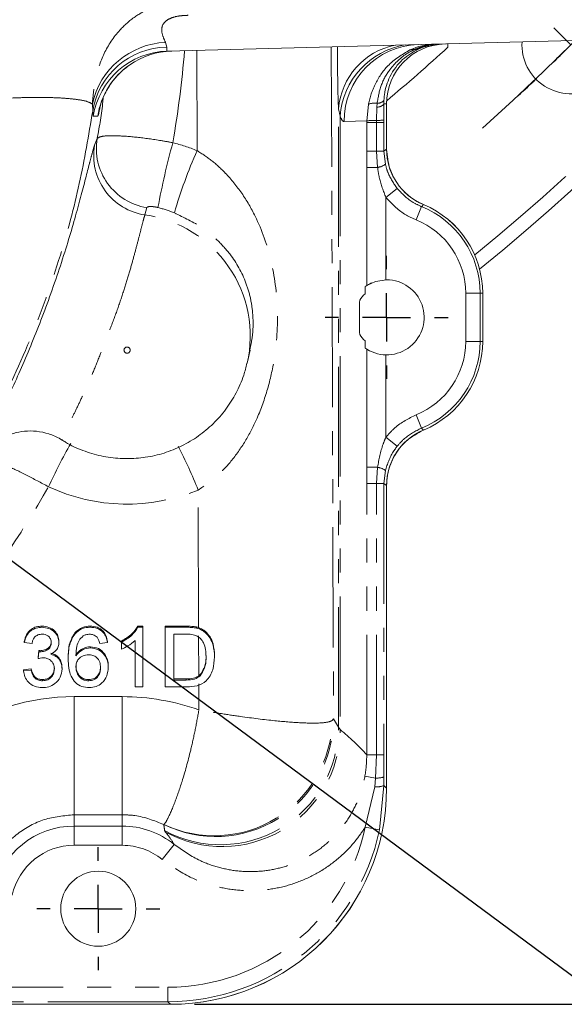
# Model space of a CAD drawing. Units: millimetres. Extents: x 11 to 1180, y 1 to 832.
# Drawn here: x 652 to 681, y 143 to 195 of the extents above; entities that cross this region are included whole.
import ezdxf

# ---------------------------------------------------------------- set-up
doc = ezdxf.new("R2010")
doc.units = ezdxf.units.MM
doc.linetypes.add('CENTERX2', pattern=[20.32, 12.7, -2.54, 2.54, -2.54])
doc.linetypes.add('PHANTOM', pattern=[12.7, 6.35, -1.27, 1.27, -1.27, 1.27, -1.27])
doc.layers.add('SLD-0', color=7, linetype='Continuous')
doc.styles.add('SLDTEXTSTYLE0', font='TXT', dxfattribs={"width": 0.605})
doc.dimstyles.new('SLDDIMSTYLE0', dxfattribs={"dimtxt": 3, "dimasz": 3, "dimexe": 0, "dimexo": 0.0625, "dimgap": 0.75, "dimtad": 0, "dimlfac": 2, "dimrnd": 1e-09, "dimzin": 12, "dimdsep": 46, "dimtxsty": 'SLDTEXTSTYLE0', "dimsah": 1, "dimcen": 0.09, "dimadec": 0, "dimazin": 0, "dimtfac": 1, "dimtdec": 3, "dimtofl": 0, "dimtmove": 0, "dimatfit": 3, "dimfxl": 0, "dimfrac": 2, "dimtolj": 1, "dimtzin": 12, "dimarcsym": 0})
doc.dimstyles.new('SLDDIMSTYLE1', dxfattribs={"dimtxt": 3, "dimasz": 3, "dimexe": 0, "dimexo": 0.0625, "dimgap": 0.75, "dimtad": 0, "dimlfac": 2, "dimrnd": 1e-09, "dimzin": 4, "dimdsep": 46, "dimtxsty": 'SLDTEXTSTYLE0', "dimsah": 1, "dimcen": 0.09, "dimadec": 0, "dimazin": 0, "dimtfac": 1, "dimtdec": 3, "dimtofl": 0, "dimtmove": 0, "dimatfit": 3, "dimfxl": 0, "dimfrac": 2, "dimtolj": 1, "dimtzin": 12, "dimarcsym": 0})
doc.dimstyles.new('SLDDIMSTYLE3', dxfattribs={"dimtxt": 0, "dimasz": 3, "dimexe": 0, "dimexo": 0.0625, "dimgap": 0, "dimtad": 0, "dimtih": 1, "dimtoh": 1, "dimdec": 0, "dimrnd": 1e-09, "dimzin": 0, "dimdsep": 46, "dimtxsty": 'Standard', "dimsah": 1, "dimcen": 0.09, "dimadec": 0, "dimazin": 0, "dimtfac": 3, "dimtdec": 0, "dimtofl": 0, "dimtmove": 0, "dimatfit": 3, "dimfxl": 0, "dimfrac": 2, "dimtolj": 1, "dimtzin": 0, "dimarcsym": 0})

# ---------------------------------------------------------------- blocks, each defined once
blk = doc.blocks.new('*D14')
at = {"layer": 'SLD-0'}
for p, q in [((683.738, 192.713), (683.738, 111.759)), ((605.633, 131.929), (605.633, 111.759)), ((605.633, 114.934), (637.942, 114.934)), ((683.738, 114.934), (651.428, 114.934))]:
    blk.add_line(p, q, dxfattribs=at)
for points in [[(605.633, 114.934), (608.633, 114.434), (608.633, 115.434)], [(683.738, 114.934), (680.738, 115.434), (680.738, 114.434)]]:
    blk.add_solid(points, dxfattribs=at)
at = {"layer": 'SLD-0', "insert": (639.529, 116.502), "char_height": 3, "attachment_point": 1, "style": 'SLDTEXTSTYLE0'}
blk.add_mtext('156.2', dxfattribs=at)
blk = doc.blocks.new('*D15')
at = {"layer": 'SLD-0'}
for p, q in [((725.975, 269.459), (743.559, 269.459)), ((740.384, 269.459), (740.384, 212.956)), ((740.384, 142.967), (740.384, 199.47)), ((661.516, 142.967), (743.559, 142.967))]:
    blk.add_line(p, q, dxfattribs=at)
for points in [[(740.384, 269.459), (739.884, 266.459), (740.884, 266.459)], [(740.384, 142.967), (740.884, 145.967), (739.884, 145.967)]]:
    blk.add_solid(points, dxfattribs=at)
at = {"layer": 'SLD-0', "insert": (738.816, 201.057), "char_height": 3, "attachment_point": 1, "rotation": 90, "style": 'SLDTEXTSTYLE0'}
blk.add_mtext('253.0', dxfattribs=at)
blk = doc.blocks.new('SW_CENTERMARKSYMBOL_5')
at = {"layer": 'SLD-0', "color": 0}
for p, q in [((0, 2.54), (0, 3.254)), ((0, 0), (0, 1.27)), ((-2.54, 0), (-3.254, 0)), ((0, 0), (-1.27, 0)), ((0, 0), (0, -1.27)), ((0, 0), (1.27, 0)), ((2.54, 0), (3.254, 0)), ((0, -2.54), (0, -3.254))]:
    blk.add_line(p, q, dxfattribs=at)
blk = doc.blocks.new('SW_CENTERMARKSYMBOL_6')
at = {"layer": 'SLD-0', "color": 0}
for p, q in [((0, 2.54), (0, 3.254)), ((0, 0), (0, 1.27)), ((-2.54, 0), (-3.254, 0)), ((0, 0), (-1.27, 0)), ((0, 0), (0, -1.27)), ((0, 0), (1.27, 0)), ((2.54, 0), (3.254, 0)), ((0, -2.54), (0, -3.254))]:
    blk.add_line(p, q, dxfattribs=at)
blk = doc.blocks.new('SW_CENTERMARKSYMBOL_9')
at = {"layer": 'SLD-0', "color": 0}
blk.add_line((179.27, -48.035), (178.372, -47.137), dxfattribs=at)
for start, end in [(314.32093, 315), (312.94157, 313.64186)]:
    blk.add_arc((103.5, 27.735), 107.155, start, end, dxfattribs=at)

msp = doc.modelspace()

# ---------------------------------------------------------------- linework, layer by layer
at = {"color": 8, "linetype": 'PHANTOM', "lineweight": 0}
for p, q in [((659.990966, 193.825412), (660.050562, 193.575585)), ((661.656406, 188.103796), (661.639363, 193.40436)), ((668.751114, 193.590588), (668.865374, 158.053586)), ((656.138185, 190.199166), (656.120482, 190.570678)), ((670.626719, 189.679936), (670.711534, 190.549522)), ((671.153355, 190.404684), (671.167495, 190.606667)), ((671.672507, 190.574111), (671.526669, 190.570292)), ((656.171339, 189.917697), (656.138185, 190.199166)), ((669.129023, 157.620449), (669.129023, 190.320877)), ((669.219334, 189.931774), (669.129023, 190.320877)), ((671.139706, 189.702417), (671.153355, 190.404684)), ((656.403393, 189.920792), (656.171339, 189.917697)), ((669.219334, 189.931774), (669.219334, 157.491842)), ((670.626719, 189.679936), (669.421869, 189.648386)), ((670.626856, 189.597601), (670.626719, 189.679936)), ((670.626856, 188.07346), (670.626856, 189.597601)), ((671.139788, 189.597601), (670.626856, 189.597601)), ((671.139788, 189.597601), (671.139706, 189.702417)), ((671.139788, 188.082718), (671.139788, 189.597601)), ((671.529906, 189.597601), (671.139788, 189.597601)), ((671.529865, 189.719278), (671.529906, 189.597601)), ((671.529906, 189.597601), (671.529906, 188.082718)), ((656.238218, 188.385234), (656.37364, 188.74192)), ((671.139795, 188.07346), (670.626856, 188.07346)), ((671.139795, 188.07346), (671.139788, 188.082718)), ((671.529906, 188.082718), (671.139788, 188.082718)), ((671.195487, 187.215202), (671.139795, 188.07346)), ((671.529906, 188.082718), (671.672507, 188.178395)), ((671.529906, 188.082718), (671.529914, 188.075251)), ((671.529914, 188.075251), (671.609192, 187.383216)), ((670.625996, 180.975109), (670.625996, 187.215202)), ((671.195487, 187.215202), (670.625996, 187.215202)), ((672.229503, 186.105629), (671.634423, 185.630288)), ((671.634423, 185.630288), (671.634423, 181.27313)), ((658.997502, 185.090812), (658.900034, 184.704975)), ((673.522008, 185.143208), (673.236999, 184.436797)), ((675.853896, 178.019121), (675.853896, 180.559121)), ((676.615635, 180.559121), (675.853896, 180.559121)), ((676.615635, 180.559121), (676.615635, 178.019121)), ((676.615635, 180.559121), (676.752507, 180.559121)), ((670.625996, 171.363039), (670.625996, 177.603132)), ((676.615635, 178.019121), (675.853896, 178.019121)), ((676.615635, 178.019121), (676.752507, 178.019121)), ((671.634423, 177.305111), (671.634423, 172.947953)), ((673.522008, 173.435033), (673.236999, 174.141444)), ((673.522008, 173.435033), (673.625941, 173.329718)), ((672.229503, 172.472612), (671.634423, 172.947953)), ((671.195487, 171.363039), (670.625996, 171.363039)), ((671.139795, 170.504781), (671.195487, 171.363039)), ((671.609192, 171.195025), (671.529914, 170.50299)), ((670.626856, 156.160035), (670.626856, 170.504781)), ((671.139795, 170.504781), (670.626856, 170.504781)), ((671.139788, 170.495523), (671.139795, 170.504781)), ((671.139788, 156.160035), (671.139788, 170.495523)), ((671.529906, 170.495523), (671.139788, 170.495523)), ((671.529914, 170.50299), (671.529906, 170.495523)), ((671.529906, 170.495523), (671.529906, 156.160035)), ((671.672507, 170.399846), (671.529906, 170.495523)), ((661.737493, 162.883972), (661.714103, 170.158619)), ((661.059536, 162.901322), (661.059536, 162.962256)), ((661.745709, 160.328782), (661.738891, 162.449146)), ((661.076072, 160.113603), (661.076072, 160.174538)), ((661.751485, 158.532086), (661.747078, 159.902874)), ((655.162507, 159.233359), (657.702507, 159.233359)), ((655.162507, 152.990531), (655.162507, 159.233359)), ((657.702507, 152.990531), (657.702507, 159.233359)), ((668.865374, 158.053586), (668.802301, 157.97728)), ((668.865374, 158.053586), (669.129023, 157.620449)), ((669.129023, 157.620449), (669.219334, 157.491842)), ((671.139788, 156.160035), (670.626856, 156.160035)), ((671.089481, 154.930932), (671.139788, 156.160035)), ((671.529906, 156.160035), (671.139788, 156.160035)), ((671.529906, 156.160035), (671.531178, 154.989349)), ((671.089481, 154.930932), (670.527102, 155.033583)), ((671.045065, 154.463691), (671.089481, 154.930932)), ((671.531178, 154.989349), (671.532299, 154.533412)), ((670.547004, 152.341364), (671.045065, 154.463691)), ((671.532299, 154.533412), (671.292441, 152.185123)), ((671.532299, 154.533412), (671.672507, 154.393204)), ((657.702507, 152.990531), (655.162507, 152.990531)), ((655.162507, 152.990531), (655.162507, 152.391029)), ((657.702507, 152.990531), (657.702507, 152.391029)), ((655.162507, 152.391029), (657.702507, 152.391029)), ((655.162507, 151.375377), (655.162507, 152.391029)), ((657.702507, 151.375377), (657.702507, 152.391029)), ((659.8954, 152.473119), (659.892513, 152.477422)), ((659.987104, 152.073133), (659.94247, 152.152003)), ((671.292441, 152.185123), (670.547004, 152.341364)), ((657.702507, 151.375377), (655.162507, 151.375377)), ((659.812147, 150.628718), (660.451049, 151.418244)), ((648.226374, 143.865732), (660.109552, 143.865732)), ((660.109552, 143.103993), (660.109552, 143.865732)), ((660.109552, 143.103993), (648.226374, 143.103993)), ((660.246424, 142.967121), (660.109552, 143.103993))]:
    msp.add_line(p, q, dxfattribs=at)
at = {"color": 7, "linetype": 'Continuous', "lineweight": 15}
for p, q in [((660.080473, 193.363539), (683.737507, 193.983021)), ((674.905007, 193.565563), (674.916782, 193.752042)), ((671.530903, 190.765704), (671.526669, 190.570292)), ((671.526669, 190.570292), (671.529865, 189.719278)), ((671.672507, 188.178395), (671.672507, 190.574111)), ((671.672507, 188.179121), (671.672507, 190.574111)), ((670.532825, 180.91358), (670.532825, 180.532346)), ((676.752507, 178.019121), (676.752507, 180.559121)), ((670.532825, 178.045895), (670.532825, 177.664661)), ((664.318621, 176.931362), (664.456313, 177.557437)), ((664.451058, 177.558306), (664.470024, 177.672778)), ((671.672507, 154.393204), (671.672507, 170.399846)), ((671.672507, 154.397121), (671.672507, 170.399121)), ((653.453401, 162.901322), (653.453401, 162.962256)), ((656.004467, 162.901322), (656.004467, 162.962256)), ((658.531365, 162.962256), (658.793405, 162.962256)), ((658.531365, 162.901322), (658.531365, 162.962256)), ((658.793405, 162.901322), (658.793405, 162.962256)), ((659.973853, 162.962256), (661.059536, 162.962256)), ((659.973853, 162.901322), (659.973853, 162.962256)), ((655.191001, 162.543388), (655.191001, 162.604322)), ((658.531365, 162.901322), (658.793405, 162.901322)), ((658.793405, 162.901322), (658.793405, 159.749988)), ((659.973853, 162.901322), (661.059536, 162.901322)), ((659.973853, 159.749988), (659.973853, 162.901322)), ((661.06526, 162.537706), (660.42161, 162.537706)), ((660.42161, 162.537706), (660.42161, 160.113603)), ((661.620503, 162.85587), (661.620503, 162.916804)), ((662.082252, 162.630504), (662.082252, 162.691439)), ((652.524815, 162.093287), (652.524815, 162.154222)), ((652.931866, 162.052886), (652.524815, 162.093287)), ((654.356546, 162.100231), (654.356546, 162.161166)), ((656.920969, 162.093287), (656.513918, 162.052886)), ((656.920969, 162.093287), (656.920969, 162.154222)), ((657.653661, 161.741035), (657.653661, 162.113488)), ((658.386353, 159.749988), (658.386353, 162.205655)), ((653.253691, 161.305786), (653.295668, 161.669401)), ((653.253691, 161.244851), (653.295668, 161.608467)), ((653.295668, 161.608467), (653.295668, 161.669401)), ((653.354182, 161.604048), (653.354182, 161.664983)), ((656.023548, 161.810475), (656.023548, 161.87141)), ((662.578982, 161.342699), (662.578982, 161.403634)), ((653.253691, 161.244851), (653.253691, 161.305786)), ((654.845007, 161.225282), (654.845007, 161.286216)), ((652.48411, 160.659358), (652.891161, 160.69976)), ((652.48411, 160.598424), (652.48411, 160.659358)), ((652.48411, 160.598424), (652.891161, 160.638826)), ((652.891161, 160.638826), (652.891161, 160.69976)), ((654.519366, 160.698166), (654.519366, 160.7591)), ((656.961674, 160.787807), (656.961674, 160.848742)), ((661.825937, 160.336444), (661.825937, 160.397379)), ((653.486474, 160.073201), (653.486474, 160.134136)), ((655.926873, 160.073201), (655.926873, 160.134136)), ((660.42161, 160.174538), (661.076072, 160.174538)), ((660.42161, 160.113603), (661.076072, 160.113603)), ((658.793405, 159.749988), (658.386353, 159.749988)), ((661.111053, 159.749988), (659.973853, 159.749988)), ((547.894043, 142.967121), (660.246424, 142.967121))]:
    msp.add_line(p, q, dxfattribs=at)
at = {"color": 8, "linetype": 'PHANTOM', "lineweight": 0, "flags": 128}
msp.add_lwpolyline([(673.625941, 185.248523), (673.529992, 185.151378), (673.522008, 185.143208)], dxfattribs=at)
at = {"color": 7, "linetype": 'Continuous', "lineweight": 15, "flags": 128}
msp.add_lwpolyline([(671.672507, 181.273494), (671.087603, 181.185334), (670.625997, 180.975108)], dxfattribs=at)
at = {"color": 8, "linetype": 'PHANTOM', "lineweight": 0}
msp.add_circle((657.956196, 177.556966), 0.163668, dxfattribs=at)
at = {"color": 7, "linetype": 'Continuous', "lineweight": 15}
msp.add_circle((656.432507, 148.021721), 1.984373, dxfattribs=at)
at = {"color": 8, "linetype": 'PHANTOM', "lineweight": 0}
for centre, radius, start, end in [((605.633807, 269.460421), 112, 309.13884022, 0), ((660.162728, 189.692426), 4.136554, 92.3797822, 167.7419559), ((672.855371, 190.012265), 3.739106, 101.3009401, 175.2656348), ((673.320149, 189.63513), 4.11153, 99.2777674, 175.862555), ((673.469836, 189.664791), 4.048, 91.707835, 180.2322066), ((660.112887, 189.548451), 4.027616, 90.8866667, 170.7023559), ((660.18738, 189.301981), 4.062965, 91.5077626, 171.2836064), ((605.633807, 269.460421), 102.754701, 309.9953492, 312.38751165), ((673.090587, 192.888733), 0.571181, 83.1597019, 109.6233659), ((673.213763, 193.85105), 0.399031, 262.0562202, 292.3416834), ((673.794561, 194.085293), 0.435362, 262.4574965, 282.6827175), ((660.420853, 189.307526), 4.063999, 124.7915646, 171.320795), ((671.028187, 189.870577), 0.749157, 79.2832446, 115.0038116), ((671.176818, 190.855363), 0.451288, 267.0197837, 320.825695), ((671.20315, 191.019916), 0.414784, 265.0687783, 322.2021158), ((671.121494, 184.254005), 5.448443, 89.8084889, 95.2102376), ((671.197139, 192.895919), 3.194019, 268.9696759, 275.9794354), ((659.502979, 188.222443), 3.172163, 170.5747294, 260.8309645), ((699.304261, 177.815146), 40.377095, 164.6195252, 169.6130711), ((657.960935, 178.99429), 9.830544, 67.9189876, 75.7952052), ((659.364389, 187.843562), 3.172751, 170.1699533, 261.5841373), ((685.487508, 177.547438), 26.0645, 156.108307, 163.8189409), ((671.053298, 249.393753), 61.320354, 270.08081947, 270.44533925), ((671.041617, 188.187426), 0.984325, 278.9933772, 305.2127326), ((657.959498, 178.65809), 6.639849, 67.9189876, 75.7952052), ((671.672507, 180.559121), 4.943128, 0, 68.0278379), ((657.997517, 178.300758), 6.467498, 347.1152904, 81.9783857), ((671.672507, 180.559121), 4.181389, 0, 68.0278379), ((671.672507, 178.019121), 4.181389, 291.9721621, 0), ((671.672507, 178.019121), 4.943128, 291.9721621, 0), ((678.451432, 159.143643), 27.063941, 150.1471381, 155.5850513), ((633.820843, 158.894856), 30.081661, 21.9896747, 26.8435624), ((671.041617, 170.390815), 0.984325, 54.7872674, 81.0066228), ((657.956619, 179.258321), 9.844962, 245.0751278, 292.4369021), ((671.053298, 109.184488), 61.320354, 89.55466075, 89.91918053), ((662.563041, 158.118031), 6.240848, 244.664939, 358.7076912), ((662.638677, 158.062955), 6.226703, 243.8599657, 359.9137897), ((662.902219, 157.630421), 6.226812, 241.619595, 359.9082416), ((662.979458, 157.549003), 6.240139, 241.3450757, 359.4751533), ((671.157213, 156.117863), 1.188862, 266.7339658, 288.3340901), ((671.124547, 155.645585), 1.184564, 266.1526729, 290.1342764), ((655.162507, 148.021721), 4.369308, 90, 167.7135584), ((657.702507, 148.021721), 4.369308, 51.0194511, 90), ((655.162507, 148.021721), 3.353657, 90, 167.7135584), ((657.702507, 148.021721), 3.353657, 51.0194511, 90)]:
    msp.add_arc(centre, radius, start, end, dxfattribs=at)
at = {"color": 7, "linetype": 'Continuous', "lineweight": 15}
for centre, radius, start, end in [((605.633807, 269.460421), 112.75, 308.99968566, 0), ((681.403807, 193.690421), 2.579688, 176.35337, 0), ((660.419373, 189.309435), 4.061586, 91.5009487, 124.7897788), ((674.847507, 188.179121), 3.175, 180, 247.3801351), ((671.672507, 180.559121), 5.08, 0, 67.3851699), ((671.672507, 180.559121), 5.08, 0, 67.3801351), ((671.672507, 179.289121), 1.984373, 238.1716925, 90), ((671.672507, 179.289121), 1.984375, 121.8283075, 125.0525914), ((671.672507, 179.289121), 1.68656, 132.5119298, 147.3698278), ((671.672507, 179.289121), 1.68656, 212.6301722, 227.4880702), ((671.672507, 179.289121), 1.984375, 234.9474086, 238.1716925), ((671.672507, 178.019121), 5.08, 292.6148301, 0), ((671.672507, 178.019121), 5.08, 292.6198649, 0), ((674.847507, 170.399121), 3.175, 112.6198649, 180), ((660.242507, 154.397121), 11.43, 270, 0)]:
    msp.add_arc(centre, radius, start, end, dxfattribs=at)
for centre, major_axis, ratio, start_param, end_param in [((674.848596, 190.574168), (-3.175001, -0.08314), 0.99965709, 4.71238898, 6.257014342), ((674.331066, 189.671311), (-0.106383, 4.062607), 0.911651503, 0, 0.36818755), ((660.238589, 154.401039), (8.087771, -8.087771), 0.999315002, 5.49812976, 7.068240854)]:
    msp.add_ellipse(centre, major_axis=major_axis, ratio=ratio, start_param=start_param, end_param=end_param, dxfattribs=at)
at = {"color": 8, "linetype": 'PHANTOM', "lineweight": 0}
for centre, major_axis, ratio, start_param, end_param in [((674.331066, 189.671311), (-0.106383, 4.062607), 0.663516229, 0, 0.182428756), ((605.632507, 197.996889), (0, 55.55456), 0.999994831, 4.541041445, 4.629322875), ((669.193807, 194.470825), (0.000174, 4.827658), 0.026203846, 1.752399675, 2.605321461), ((669.422276, 194.476051), (0.002361, 4.82769), 0.12317873, 2.797300108, 3.144878486), ((605.632507, 197.996889), (0, 55.55456), 0.999994831, 4.029803707, 4.191089549), ((655.162507, 147.193696), (0, 12.039663), 0.999994831, 0, 1.160108929), ((657.702507, 147.193696), (0, 12.039663), 0.999994831, 5.940194682, 6.283185307), ((661.195528, 148.021721), (12.583246, 0), 0.976993907, 0.723467655, 0.879342334), ((660.102239, 154.537389), (7.548586, -7.548586), 0.999315002, 5.49812976, 6.861664312), ((660.102239, 154.537389), (8.087032, -8.087032), 0.99940625, 5.49812976, 6.861664312)]:
    msp.add_ellipse(centre, major_axis=major_axis, ratio=ratio, start_param=start_param, end_param=end_param, dxfattribs=at)
for points, knots in [([(661.279503, 196.058068), (660.925094, 196.036616), (660.194543, 195.992398), (659.212788, 195.67706), (658.312796, 195.178985), (657.434122, 194.40248), (656.700159, 193.289322), (656.238768, 191.902395), (656.159927, 191.014768), (656.120482, 190.570678)], [0, 0, 0, 0, 0.116320825, 0.239774467, 0.349255634, 0.476896951, 0.657854094, 0.828820413, 1, 1, 1, 1]), ([(659.990966, 193.825412), (659.944409, 193.923469), (659.851502, 194.119147), (659.758273, 194.474458), (659.837861, 194.809078), (660.088445, 195.031381), (660.397199, 195.164119), (660.768178, 195.243067), (661.04229, 195.253245), (661.18208, 195.258435)], [0, 0, 0, 0, 0.226827122, 0.452645029, 0.613417504, 0.710369456, 0.79341267, 0.894645372, 1, 1, 1, 1]), ([(673.737415, 193.653698), (673.989755, 193.693845), (674.24425, 193.734336), (674.500591, 193.741143), (674.50276, 193.7412)], [0, 0, 0, 0, 0.9915348, 1, 1, 1, 1]), ([(660.050562, 193.575585), (660.049773, 193.513873), (660.048187, 193.389711), (660.069669, 193.372298), (660.080473, 193.363539)], [0, 0, 0, 0, 0.497026934, 1, 1, 1, 1]), ([(670.711534, 190.549522), (670.71288, 190.556173), (670.787415, 190.924561), (671.054217, 191.689739), (671.773561, 192.756365), (672.490012, 193.183213), (672.898764, 193.42674)], [0, 0, 0, 0, 0.004840148, 0.268089968, 0.582428031, 1, 1, 1, 1]), ([(671.167495, 190.606667), (671.225783, 190.929614), (671.346509, 191.598514), (671.90265, 192.551705), (672.54742, 193.149648), (673.031336, 193.392083), (673.158616, 193.455849)], [0, 0, 0, 0, 0.233646731, 0.483936745, 0.864264304, 1, 1, 1, 1]), ([(673.158616, 193.455849), (673.185526, 193.467789), (673.377091, 193.552793), (673.570863, 193.607057), (673.737415, 193.653698)], [0, 0, 0, 0, 0.1404729826, 1, 1, 1, 1]), ([(673.890146, 193.660553), (673.74027, 193.618631), (673.56598, 193.56988), (673.390085, 193.492774), (673.365446, 193.481973)], [0, 0, 0, 0, 0.859926761, 1, 1, 1, 1]), ([(656.120482, 190.570678), (656.019005, 190.626158), (655.841875, 190.723), (655.254062, 190.822139), (654.567703, 190.885878), (653.717513, 190.918403), (652.743356, 190.918744), (651.664358, 190.881429), (650.455413, 190.805186), (649.604222, 190.711895), (649.146039, 190.661677)], [0, 0, 0, 0, 0.1591427484, 0.2777881427, 0.3964158225, 0.5132173593, 0.6300143729, 0.7468714172, 0.8637449613, 1, 1, 1, 1]), ([(656.37364, 188.74192), (656.495887, 189.394847), (656.629838, 190.110282), (656.684209, 190.83474), (656.688959, 190.898037)], [0, 0, 0, 0, 0.912629311, 1, 1, 1, 1]), ([(656.138185, 190.199166), (655.922301, 188.914988), (655.490533, 186.346633), (654.398263, 182.290192), (652.884156, 178.058334), (650.852595, 173.723348), (648.264141, 169.312791), (645.02716, 164.927556), (641.093039, 160.699054), (637.074912, 157.200634), (634.263627, 155.309164), (633.04827, 154.491456)], [0, 0, 0, 0, 0.089208817, 0.178417542, 0.287455848, 0.396732561, 0.505769561, 0.637049945, 0.768751245, 0.900028025, 1, 1, 1, 1]), ([(656.540104, 190.460385), (656.504839, 190.28599), (656.44049, 189.967768), (656.41494, 189.935415), (656.403393, 189.920792)], [0, 0, 0, 0, 0.548027862, 1, 1, 1, 1]), ([(656.37364, 188.74192), (656.439551, 188.788712), (656.571384, 188.882305), (657.319065, 188.906041), (658.375661, 188.832359), (659.460562, 188.68882), (660.139513, 188.566404), (660.373238, 188.524264)], [0, 0, 0, 0, 0.221363629, 0.44276725, 0.664007155, 0.884336803, 1, 1, 1, 1]), ([(655.966317, 187.415316), (656.014439, 187.601312), (656.119866, 188.008798), (656.196318, 188.270734), (656.231226, 188.366126), (656.238218, 188.385234)], [0, 0, 0, 0, 0.401750167, 0.880168165, 1, 1, 1, 1]), ([(661.656406, 188.103796), (661.922333, 187.931487), (662.461458, 187.582158), (663.268454, 186.829646), (664.056188, 185.856934), (664.93341, 184.336745), (665.645015, 182.302631), (665.982198, 179.721496), (665.834895, 177.402051), (665.407452, 175.477416), (664.899401, 174.055316), (664.260333, 172.794825), (663.544104, 171.756606), (662.706789, 170.838245), (662.048574, 170.387608), (661.714103, 170.158619)], [0, 0, 0, 0, 0.04537773, 0.091996294, 0.160269127, 0.230319898, 0.35449334, 0.480596347, 0.607784716, 0.684054456, 0.761725308, 0.823525472, 0.886361429, 0.942254896, 1, 1, 1, 1]), ([(670.625996, 187.215202), (670.626035, 187.277496), (670.626213, 187.563589), (670.626574, 187.849671), (670.626856, 188.07346)], [0, 0, 0, 0, 0.2177438625, 1, 1, 1, 1]), ([(671.634423, 185.630288), (671.505126, 185.966479), (671.306836, 186.482061), (671.224229, 187.025959), (671.195487, 187.215202)], [0, 0, 0, 0, 0.652062403, 1, 1, 1, 1]), ([(671.609192, 187.383216), (671.650929, 187.229328), (671.775576, 186.769734), (672.048178, 186.370912), (672.229503, 186.105629)], [0, 0, 0, 0, 0.334833925, 1, 1, 1, 1]), ([(672.229503, 186.105629), (672.477847, 185.844601), (672.85616, 185.446968), (673.35175, 185.22088), (673.522008, 185.143208)], [0, 0, 0, 0, 0.6564521372, 1, 1, 1, 1]), ([(673.236999, 184.436797), (673.025901, 184.533128), (672.411418, 184.813537), (671.942349, 185.306606), (671.634423, 185.630288)], [0, 0, 0, 0, 0.343537351, 1, 1, 1, 1]), ([(659.588841, 185.094924), (659.554444, 185.103043), (659.463911, 185.124414), (659.367572, 185.13804), (659.248628, 185.14904), (659.131138, 185.149082), (659.026085, 185.129034), (659.007246, 185.103841), (658.997502, 185.090812)], [0, 0, 0, 0, 0.093424597, 0.245896124, 0.282529111, 0.497826557, 0.740293138, 1, 1, 1, 1]), ([(658.900034, 184.704975), (658.895207, 184.691511), (658.87127, 184.624748), (658.811186, 184.414489), (658.69934, 183.979523), (658.550457, 183.392572), (658.365011, 182.685085), (658.136137, 181.862298), (657.861067, 180.94573), (657.532143, 179.940917), (657.154434, 178.9073), (656.745634, 177.881655), (656.371724, 176.893799), (655.981297, 175.965646), (655.60642, 175.134518), (655.257516, 174.39975), (654.959959, 173.792691), (654.723287, 173.313751), (654.570281, 172.99131), (654.49908, 172.820675), (654.516906, 172.821721), (654.523373, 172.8221)], [0, 0, 0, 0, 0.013873805, 0.068792242, 0.125278863, 0.179490059, 0.235228322, 0.289481124, 0.345310041, 0.402869942, 0.462355421, 0.518787338, 0.576584741, 0.631707919, 0.688475653, 0.743779425, 0.800721501, 0.856100469, 0.913093095, 0.968468515, 1, 1, 1, 1]), ([(664.470024, 177.672778), (664.51323, 177.898641), (664.614757, 178.429391), (664.627164, 179.276596), (664.522965, 180.171927), (664.210032, 181.314441), (663.635446, 182.382518), (662.785514, 183.347085), (661.825333, 184.154176), (660.960792, 184.56868), (660.455531, 184.810927)], [0, 0, 0, 0, 0.073016843, 0.171580905, 0.267078945, 0.36609295, 0.572411217, 0.695512766, 0.822049909, 1, 1, 1, 1]), ([(671.634423, 172.947953), (671.78719, 173.122607), (672.23188, 173.631008), (672.838666, 173.939156), (673.236999, 174.141444)], [0, 0, 0, 0, 0.343535843, 1, 1, 1, 1]), ([(673.522008, 173.435033), (673.20074, 173.271925), (672.711354, 173.023463), (672.352708, 172.61346), (672.229503, 172.472612)], [0, 0, 0, 0, 0.656472736, 1, 1, 1, 1]), ([(671.195487, 171.363039), (671.268946, 171.775892), (671.36564, 172.31932), (671.582351, 172.826167), (671.634423, 172.947953)], [0, 0, 0, 0, 0.759717947, 1, 1, 1, 1]), ([(672.229503, 172.472612), (672.156204, 172.375384), (671.866634, 171.99128), (671.719261, 171.535462), (671.609192, 171.195025)], [0, 0, 0, 0, 0.253130761, 1, 1, 1, 1]), ([(653.807661, 170.330307), (653.409937, 170.542268), (652.613853, 170.966529), (651.558429, 171.474757), (650.760092, 171.806349), (650.377656, 171.90411), (650.30688, 171.870389), (650.285949, 171.860416)], [0, 0, 0, 0, 0.225857658, 0.452077381, 0.67809702, 0.904800252, 1, 1, 1, 1]), ([(670.626856, 170.504781), (670.626696, 170.670269), (670.62642, 170.956356), (670.626122, 171.242441), (670.625996, 171.363039)], [0, 0, 0, 0, 0.578452953, 1, 1, 1, 1]), ([(659.892513, 152.477422), (659.907799, 152.486232), (659.951392, 152.511357), (660.122194, 152.796259), (660.444731, 153.520843), (660.882018, 154.766395), (661.257846, 156.117186), (661.54986, 157.430526), (661.687258, 158.158275), (661.7508, 158.528094), (661.751485, 158.532086)], [0, 0, 0, 0, 0.073701716, 0.21017995, 0.409016524, 0.58057052, 0.779742328, 0.889270542, 0.998804921, 1, 1, 1, 1]), ([(668.802301, 157.97728), (668.760215, 157.955335), (668.640104, 157.892706), (668.160305, 157.825691), (667.199158, 157.833562), (665.731255, 157.953882), (664.253383, 158.13694), (662.876209, 158.342721), (662.132939, 158.465801), (661.755504, 158.531388), (661.751485, 158.532086)], [0, 0, 0, 0, 0.073459728, 0.209647691, 0.408541705, 0.580484292, 0.780142704, 0.888185893, 0.998809571, 1, 1, 1, 1]), ([(670.527102, 155.033583), (670.52816, 155.039486), (670.594641, 155.410544), (670.610878, 155.788294), (670.626856, 156.160035)], [0, 0, 0, 0, 0.015908004, 1, 1, 1, 1]), ([(660.451049, 151.418244), (660.864756, 151.125775), (661.567137, 150.629228), (662.708886, 150.208081), (663.740698, 149.995025), (664.789933, 149.96214), (665.8225, 150.098165), (666.814664, 150.407601), (667.742137, 150.875446), (668.576115, 151.497628), (669.299645, 152.253516), (669.879462, 153.127365), (670.307115, 154.062396), (670.455778, 154.718708), (670.527102, 155.033583)], [0, 0, 0, 0, 0.1172494786, 0.1990630092, 0.2808691839, 0.3614053151, 0.4419332503, 0.5219124474, 0.6018862102, 0.6822661221, 0.7626459973, 0.8438664916, 0.9250925499, 1, 1, 1, 1]), ([(655.162507, 152.990531), (654.624942, 152.939319), (653.55015, 152.83693), (652.120878, 152.039026), (651.084058, 150.976721), (650.702951, 150.134468), (650.53937, 149.77295)], [0, 0, 0, 0, 0.264393323, 0.528619479, 0.797670848, 1, 1, 1, 1]), ([(659.892513, 152.477422), (659.393633, 152.675495), (658.685767, 152.956544), (657.92663, 152.982784), (657.702507, 152.990531)], [0, 0, 0, 0, 0.704765784, 1, 1, 1, 1]), ([(670.547004, 152.341364), (670.387729, 152.104561), (670.003718, 151.533635), (669.239606, 150.746946), (668.272046, 150.021752), (667.193981, 149.476542), (666.042128, 149.114475), (664.843405, 148.953328), (663.62612, 148.988009), (662.429163, 149.231839), (661.105524, 149.716561), (660.29143, 150.290702), (659.812147, 150.628718)], [0, 0, 0, 0, 0.069656155, 0.167939866, 0.266223651, 0.363946718, 0.461674639, 0.559913697, 0.658160105, 0.757773407, 0.857393377, 1, 1, 1, 1]), ([(659.94247, 152.152003), (659.929053, 152.249556), (659.914293, 152.356869), (659.896975, 152.463428), (659.8954, 152.473119)], [0, 0, 0, 0, 0.909056192, 1, 1, 1, 1]), ([(660.451049, 151.418244), (660.347378, 151.578275), (660.197639, 151.809418), (660.036637, 152.011088), (659.987104, 152.073133)], [0, 0, 0, 0, 0.692345483, 1, 1, 1, 1])]:
    msp.add_open_spline(points, degree=3, knots=knots, dxfattribs=at)
at = {"color": 7, "linetype": 'Continuous', "lineweight": 15}
for points, knots in [([(674.50276, 193.7412), (674.50087, 193.74115), (674.295588, 193.735676), (674.091929, 193.697941), (673.890146, 193.660553)], [0, 0, 0, 0, 0.009210308, 1, 1, 1, 1]), ([(673.365446, 193.481973), (673.072888, 193.318379), (672.493656, 192.994479), (671.851, 192.135167), (671.57556, 191.315479), (671.538946, 190.864716), (671.530903, 190.765704)], [0, 0, 0, 0, 0.340981593, 0.67510644, 0.92863543, 1, 1, 1, 1]), ([(656.53467, 190.458025), (656.534276, 190.456519), (656.533369, 190.453051), (656.55645, 190.540308), (656.616861, 190.728434), (656.736698, 191.029116), (656.936525, 191.414686), (657.230919, 191.842702), (657.617963, 192.276337), (657.938698, 192.518425), (658.104245, 192.64338)], [0, 0, 0, 0, 0.068803835, 0.158434964, 0.242373346, 0.348011367, 0.482363475, 0.641833526, 0.81513212, 1, 1, 1, 1]), ([(671.672507, 188.178395), (671.707522, 187.821252), (671.777551, 187.106963), (672.325697, 186.160461), (672.990605, 185.550649), (673.469038, 185.323137), (673.625941, 185.248523)], [0, 0, 0, 0, 0.286716383, 0.573435158, 0.860106419, 1, 1, 1, 1]), ([(650.40643, 172.463688), (650.508694, 172.672221), (650.711266, 173.085303), (651.140645, 173.957428), (651.628967, 174.977961), (652.166921, 176.152703), (652.721844, 177.430681), (653.273221, 178.789177), (653.810866, 180.208807), (654.317091, 181.661181), (654.772023, 183.074423), (655.156477, 184.370981), (655.479088, 185.535693), (655.73752, 186.519829), (655.897818, 187.154326), (655.957823, 187.382956), (655.966317, 187.415316)], [0, 0, 0, 0, 0.078717003, 0.15592997, 0.233116951, 0.308266107, 0.383400171, 0.457158196, 0.53091747, 0.608598153, 0.686277893, 0.760857079, 0.835461108, 0.91145245, 0.987466898, 1, 1, 1, 1]), ([(670.625996, 180.975109), (670.651291, 180.989491), (670.70177, 181.018192), (670.811312, 181.086318), (670.896641, 181.115369), (670.897609, 181.115699)], [0, 0, 0, 0, 0.498235223, 0.994309428, 1, 1, 1, 1]), ([(670.252139, 180.198538), (670.243032, 179.897336), (670.224706, 179.29121), (670.242958, 178.68478), (670.252139, 178.379703)], [0, 0, 0, 0, 0.496929341, 1, 1, 1, 1]), ([(670.656211, 177.584814), (670.655834, 177.585016), (670.634229, 177.596643), (670.630076, 177.599916), (670.625996, 177.603132)], [0, 0, 0, 0, 0.017408864, 1, 1, 1, 1]), ([(657.956507, 171.817168), (658.278643, 171.831035), (658.9394, 171.859478), (659.916658, 172.093112), (660.86274, 172.471185), (661.73874, 172.994942), (662.522482, 173.648065), (663.196763, 174.415099), (663.737191, 175.278826), (664.110675, 176.102692), (664.235636, 176.648589), (664.284907, 176.863831)], [0, 0, 0, 0, 0.110484208, 0.226622505, 0.342843453, 0.459119652, 0.575429814, 0.69174939, 0.808053017, 0.924317033, 1, 1, 1, 1]), ([(650.80229, 172.534265), (650.878394, 172.596873), (651.061008, 172.747104), (651.454369, 172.978187), (651.958195, 173.175394), (652.545867, 173.288232), (653.183188, 173.287246), (653.822532, 173.140211), (654.276402, 172.970025), (654.479308, 172.815771), (654.50448, 172.796635)], [0, 0, 0, 0, 0.086397206, 0.207313795, 0.343957341, 0.49191952, 0.649205805, 0.811752289, 0.976646488, 1, 1, 1, 1]), ([(673.625941, 173.329718), (673.309723, 173.160062), (672.677283, 172.820749), (672.014338, 171.950787), (671.707095, 171.102509), (671.681049, 170.573377), (671.672507, 170.399846)], [0, 0, 0, 0, 0.286716382, 0.573435155, 0.860106414, 1, 1, 1, 1]), ([(654.517923, 172.814575), (654.579654, 172.771161), (654.917582, 172.533507), (655.613726, 172.233105), (656.58252, 171.935566), (657.376766, 171.82728), (657.835517, 171.819279), (657.956507, 171.817168)], [0, 0, 0, 0, 0.0623668124, 0.3414118059, 0.6205879417, 0.8999340142, 1, 1, 1, 1]), ([(652.524815, 162.154222), (652.55611, 162.276753), (652.61859, 162.521383), (652.857914, 162.794401), (653.154491, 162.941904), (653.353713, 162.955469), (653.453401, 162.962256)], [0, 0, 0, 0, 0.280253182, 0.559522769, 0.779592416, 1, 1, 1, 1]), ([(653.453401, 162.962256), (653.579393, 162.949658), (653.831146, 162.924484), (654.136949, 162.730402), (654.321798, 162.455739), (654.344966, 162.259335), (654.356546, 162.161166)], [0, 0, 0, 0, 0.280184196, 0.55985531, 0.779999939, 1, 1, 1, 1]), ([(655.191001, 162.604322), (655.32145, 162.721502), (655.55507, 162.931359), (655.866801, 162.952791), (656.004467, 162.962256)], [0, 0, 0, 0, 0.558379662, 1, 1, 1, 1]), ([(656.004467, 162.962256), (656.131722, 162.951974), (656.385818, 162.931441), (656.687793, 162.723954), (656.865027, 162.446375), (656.902309, 162.251671), (656.920969, 162.154222)], [0, 0, 0, 0, 0.280048962, 0.559187053, 0.779374413, 1, 1, 1, 1]), ([(657.653661, 162.174423), (657.851749, 162.285541), (658.205206, 162.483815), (658.431773, 162.816165), (658.531365, 162.962256)], [0, 0, 0, 0, 0.560427428, 1, 1, 1, 1]), ([(661.059536, 162.962256), (661.165, 162.961846), (661.35327, 162.961113), (661.538871, 162.930339), (661.620503, 162.916804)], [0, 0, 0, 0, 0.560174013, 1, 1, 1, 1]), ([(652.524815, 162.093287), (652.55611, 162.215818), (652.61859, 162.460449), (652.857914, 162.733466), (653.154491, 162.880969), (653.353713, 162.894534), (653.453401, 162.901322)], [0, 0, 0, 0, 0.2802531824, 0.559522769, 0.779592416, 1, 1, 1, 1]), ([(653.466121, 162.537706), (653.391218, 162.530987), (653.241644, 162.51757), (653.065828, 162.390686), (652.968996, 162.223591), (652.944252, 162.10983), (652.931866, 162.052886)], [0, 0, 0, 0, 0.280001439, 0.559130779, 0.77932005, 1, 1, 1, 1]), ([(653.453401, 162.901322), (653.579393, 162.888723), (653.831146, 162.863549), (654.136949, 162.669467), (654.321798, 162.394804), (654.344966, 162.198401), (654.356546, 162.100231)], [0, 0, 0, 0, 0.280184196, 0.55985531, 0.779999939, 1, 1, 1, 1]), ([(653.949494, 162.086975), (653.941599, 162.156211), (653.925806, 162.294693), (653.791654, 162.445393), (653.630096, 162.526448), (653.520816, 162.533951), (653.466121, 162.537706)], [0, 0, 0, 0, 0.27945999, 0.558952258, 0.779255278, 1, 1, 1, 1]), ([(654.845007, 161.286216), (654.849196, 161.549886), (654.856657, 162.019555), (655.089066, 162.426038), (655.191001, 162.604322)], [0, 0, 0, 0, 0.561395886, 1, 1, 1, 1]), ([(654.845007, 161.225282), (654.849196, 161.488952), (654.856657, 161.95862), (655.089066, 162.365103), (655.191001, 162.543388)], [0, 0, 0, 0, 0.561395886, 1, 1, 1, 1]), ([(655.191001, 162.543388), (655.32145, 162.660567), (655.55507, 162.870424), (655.866801, 162.891857), (656.004467, 162.901322)], [0, 0, 0, 0, 0.558379662, 1, 1, 1, 1]), ([(655.631125, 162.444277), (655.55375, 162.367666), (655.398872, 162.214318), (655.266351, 161.842023), (655.257483, 161.564723), (655.252059, 161.395095)], [0, 0, 0, 0, 0.2793589088, 0.5591759264, 1, 1, 1, 1]), ([(655.977755, 162.537706), (655.909453, 162.532741), (655.787425, 162.523871), (655.678905, 162.468608), (655.631125, 162.444277)], [0, 0, 0, 0, 0.559716623, 1, 1, 1, 1]), ([(656.366997, 162.376099), (656.303153, 162.428357), (656.188943, 162.52184), (656.042386, 162.532851), (655.977755, 162.537706)], [0, 0, 0, 0, 0.559003901, 1, 1, 1, 1]), ([(656.004467, 162.901322), (656.131722, 162.891039), (656.385818, 162.870507), (656.687793, 162.663019), (656.865027, 162.38544), (656.902309, 162.190736), (656.920969, 162.093287)], [0, 0, 0, 0, 0.280048962, 0.559187053, 0.779374413, 1, 1, 1, 1]), ([(657.653661, 162.113488), (657.851749, 162.224606), (658.205206, 162.42288), (658.431773, 162.75523), (658.531365, 162.901322)], [0, 0, 0, 0, 0.560427428, 1, 1, 1, 1]), ([(661.059536, 162.901322), (661.165, 162.900911), (661.35327, 162.900178), (661.538871, 162.869405), (661.620503, 162.85587)], [0, 0, 0, 0, 0.560174013, 1, 1, 1, 1]), ([(661.589974, 162.472685), (661.493466, 162.496078), (661.3209, 162.537909), (661.143464, 162.537768), (661.06526, 162.537706)], [0, 0, 0, 0, 0.559254556, 1, 1, 1, 1]), ([(662.131225, 161.349643), (662.116972, 161.599591), (662.097087, 161.948281), (661.843436, 162.324549), (661.674342, 162.423376), (661.589974, 162.472685)], [0, 0, 0, 0, 0.559149684, 0.78004033, 1, 1, 1, 1]), ([(661.620503, 162.916804), (661.642484, 162.911135), (661.681717, 162.901017), (661.720457, 162.889178), (661.737493, 162.883972)], [0, 0, 0, 0, 0.560247264, 1, 1, 1, 1]), ([(661.620503, 162.85587), (661.714552, 162.829133), (661.882542, 162.781374), (662.021215, 162.676614), (662.082252, 162.630504)], [0, 0, 0, 0, 0.559846533, 1, 1, 1, 1]), ([(661.737493, 162.883972), (661.807111, 162.857101), (661.931461, 162.809106), (662.036167, 162.727401), (662.082252, 162.691439)], [0, 0, 0, 0, 0.559857032, 1, 1, 1, 1]), ([(662.082252, 162.691439), (662.17561, 162.595489), (662.362458, 162.403455), (662.543494, 161.953689), (662.565522, 161.612255), (662.578982, 161.403634)], [0, 0, 0, 0, 0.279769044, 0.559928859, 1, 1, 1, 1]), ([(662.082252, 162.630504), (662.17561, 162.534554), (662.362458, 162.342521), (662.543494, 161.892754), (662.565522, 161.55132), (662.578982, 161.342699)], [0, 0, 0, 0, 0.279769044, 0.559928859, 1, 1, 1, 1]), ([(653.354182, 161.664983), (653.43468, 161.672158), (653.595558, 161.686499), (653.802981, 161.786867), (653.934835, 161.957581), (653.944602, 162.084386), (653.949494, 162.147909)], [0, 0, 0, 0, 0.280680335, 0.560951412, 0.780056809, 1, 1, 1, 1]), ([(653.354182, 161.604048), (653.43468, 161.611223), (653.595558, 161.625564), (653.802981, 161.725932), (653.934835, 161.896646), (653.944602, 162.023451), (653.949494, 162.086975)], [0, 0, 0, 0, 0.280680335, 0.560951412, 0.780056809, 1, 1, 1, 1]), ([(654.356546, 162.100231), (654.349349, 162.025279), (654.334954, 161.875371), (654.197043, 161.633879), (654.027104, 161.535371), (653.923418, 161.475267)], [0, 0, 0, 0, 0.280496298, 0.561003347, 1, 1, 1, 1]), ([(656.513918, 162.052886), (656.497398, 162.118366), (656.467925, 162.235192), (656.397813, 162.333078), (656.366997, 162.376099)], [0, 0, 0, 0, 0.560487713, 1, 1, 1, 1]), ([(658.386353, 162.205655), (658.260538, 162.101678), (658.035743, 161.915902), (657.770466, 161.794493), (657.653661, 161.741035)], [0, 0, 0, 0, 0.559685873, 1, 1, 1, 1]), ([(653.295668, 161.669401), (653.306564, 161.668218), (653.326022, 161.666105), (653.345577, 161.665326), (653.354182, 161.664983)], [0, 0, 0, 0, 0.560003138, 1, 1, 1, 1]), ([(653.295668, 161.608467), (653.306564, 161.607284), (653.326022, 161.605171), (653.345577, 161.604391), (653.354182, 161.604048)], [0, 0, 0, 0, 0.5600031377, 1, 1, 1, 1]), ([(653.923418, 161.536202), (654.019188, 161.504997), (654.210582, 161.442634), (654.406208, 161.231952), (654.506383, 160.993527), (654.515036, 160.837286), (654.519366, 160.7591)], [0, 0, 0, 0, 0.279807235, 0.559185415, 0.77940815, 1, 1, 1, 1]), ([(653.923418, 161.475267), (654.019188, 161.444062), (654.210582, 161.3817), (654.406208, 161.171018), (654.506383, 160.932592), (654.515036, 160.776351), (654.519366, 160.698166)], [0, 0, 0, 0, 0.279807235, 0.559185415, 0.77940815, 1, 1, 1, 1]), ([(655.252059, 161.45603), (655.368426, 161.58712), (655.576737, 161.821785), (655.886726, 161.856214), (656.023548, 161.87141)], [0, 0, 0, 0, 0.558625082, 1, 1, 1, 1]), ([(655.252059, 161.395095), (655.368426, 161.526185), (655.576737, 161.760851), (655.886726, 161.795279), (656.023548, 161.810475)], [0, 0, 0, 0, 0.558625082, 1, 1, 1, 1]), ([(655.910973, 161.44686), (655.813468, 161.436431), (655.618507, 161.41558), (655.396103, 161.243841), (655.268354, 161.024452), (655.257495, 160.872219), (655.252059, 160.796013)], [0, 0, 0, 0, 0.27973982, 0.559338727, 0.779411565, 1, 1, 1, 1]), ([(656.554623, 160.775181), (656.547597, 160.873671), (656.533585, 161.070106), (656.371863, 161.306089), (656.144302, 161.431716), (655.988836, 161.441806), (655.910973, 161.44686)], [0, 0, 0, 0, 0.28045582, 0.559363732, 0.779311169, 1, 1, 1, 1]), ([(656.023548, 161.87141), (656.169224, 161.852081), (656.460853, 161.813386), (656.771523, 161.526902), (656.939216, 161.189843), (656.954182, 160.962524), (656.961674, 160.848742)], [0, 0, 0, 0, 0.279140692, 0.558814691, 0.779170346, 1, 1, 1, 1]), ([(656.023548, 161.810475), (656.169224, 161.791146), (656.460853, 161.752452), (656.771523, 161.465967), (656.939216, 161.128909), (656.954182, 160.901589), (656.961674, 160.787807)], [0, 0, 0, 0, 0.279140692, 0.558814691, 0.779170346, 1, 1, 1, 1]), ([(661.825937, 160.397379), (661.932129, 160.572064), (662.122623, 160.885428), (662.128586, 161.249471), (662.131225, 161.410578)], [0, 0, 0, 0, 0.557452247, 1, 1, 1, 1]), ([(653.517002, 161.287778), (653.46712, 161.284105), (653.378008, 161.277544), (653.291691, 161.254844), (653.253691, 161.244851)], [0, 0, 0, 0, 0.559772093, 1, 1, 1, 1]), ([(654.112315, 160.701322), (654.103284, 160.788864), (654.085232, 160.963847), (653.925155, 161.160955), (653.724526, 161.272297), (653.586207, 161.282616), (653.517002, 161.287778)], [0, 0, 0, 0, 0.279746744, 0.559170892, 0.779443617, 1, 1, 1, 1]), ([(655.958038, 159.709586), (655.824293, 159.721351), (655.55701, 159.744863), (655.209362, 159.967599), (654.965741, 160.319972), (654.860437, 160.75829), (654.850154, 161.069504), (654.845007, 161.225282)], [0, 0, 0, 0, 0.186506069, 0.372724006, 0.558994313, 0.779254733, 1, 1, 1, 1]), ([(662.578982, 161.342699), (662.562983, 161.112574), (662.531085, 160.65374), (662.207835, 160.06089), (661.659437, 159.772425), (661.29435, 159.757487), (661.111053, 159.749988)], [0, 0, 0, 0, 0.280839967, 0.559951723, 0.779068473, 1, 1, 1, 1]), ([(661.825937, 160.336444), (661.932129, 160.511129), (662.122623, 160.824493), (662.128586, 161.188537), (662.131225, 161.349643)], [0, 0, 0, 0, 0.557452247, 1, 1, 1, 1]), ([(653.471845, 159.709586), (653.333445, 159.722047), (653.056926, 159.746942), (652.735952, 159.980577), (652.538524, 160.279093), (652.502256, 160.491932), (652.48411, 160.598424)], [0, 0, 0, 0, 0.279910518, 0.559249054, 0.779476265, 1, 1, 1, 1]), ([(652.891161, 160.69976), (652.91206, 160.618108), (652.953731, 160.455294), (653.086883, 160.251961), (653.286246, 160.147375), (653.419654, 160.138554), (653.486474, 160.134136)], [0, 0, 0, 0, 0.280881067, 0.56007272, 0.779653201, 1, 1, 1, 1]), ([(652.891161, 160.638826), (652.91206, 160.557173), (652.953731, 160.394359), (653.086883, 160.191027), (653.286246, 160.08644), (653.419654, 160.077619), (653.486474, 160.073201)], [0, 0, 0, 0, 0.280881067, 0.56007272, 0.779653201, 1, 1, 1, 1]), ([(654.519366, 160.698166), (654.500843, 160.548035), (654.46378, 160.247631), (654.174767, 159.920604), (653.828362, 159.735071), (653.59074, 159.718085), (653.471845, 159.709586)], [0, 0, 0, 0, 0.279400679, 0.559064214, 0.779378341, 1, 1, 1, 1]), ([(653.486474, 160.134136), (653.580458, 160.142832), (653.768168, 160.160199), (653.977657, 160.331574), (654.095664, 160.54335), (654.106762, 160.689249), (654.112315, 160.762257)], [0, 0, 0, 0, 0.279883127, 0.558993195, 0.779318994, 1, 1, 1, 1]), ([(653.486474, 160.073201), (653.580458, 160.081897), (653.768168, 160.099265), (653.977657, 160.27064), (654.095664, 160.482415), (654.106762, 160.628314), (654.112315, 160.701322)], [0, 0, 0, 0, 0.279883127, 0.558993195, 0.779318994, 1, 1, 1, 1]), ([(655.252059, 160.856948), (655.263973, 160.754393), (655.287786, 160.549427), (655.451481, 160.302115), (655.681845, 160.154874), (655.845149, 160.141053), (655.926873, 160.134136)], [0, 0, 0, 0, 0.280081604, 0.559769842, 0.77968835, 1, 1, 1, 1]), ([(655.252059, 160.796013), (655.263973, 160.693458), (655.287786, 160.488492), (655.451481, 160.24118), (655.681845, 160.09394), (655.845149, 160.080118), (655.926873, 160.073201)], [0, 0, 0, 0, 0.280081604, 0.559769842, 0.77968835, 1, 1, 1, 1]), ([(655.926873, 160.134136), (656.026992, 160.145423), (656.227076, 160.16798), (656.439985, 160.367126), (656.541693, 160.60312), (656.550309, 160.758381), (656.554623, 160.836116)], [0, 0, 0, 0, 0.279488847, 0.558551041, 0.778978053, 1, 1, 1, 1]), ([(655.926873, 160.073201), (656.026992, 160.084489), (656.227076, 160.107045), (656.439985, 160.306191), (656.541693, 160.542186), (656.550309, 160.697446), (656.554623, 160.775181)], [0, 0, 0, 0, 0.279488847, 0.558551041, 0.778978053, 1, 1, 1, 1]), ([(656.961674, 160.787807), (656.945738, 160.634405), (656.913906, 160.327984), (656.668307, 159.958528), (656.323182, 159.741948), (656.079797, 159.720377), (655.958038, 159.709586)], [0, 0, 0, 0, 0.2802299355, 0.5597606035, 0.7797594421, 1, 1, 1, 1]), ([(661.745709, 160.328782), (661.761392, 160.340755), (661.789421, 160.362152), (661.814771, 160.386607), (661.825937, 160.397379)], [0, 0, 0, 0, 0.559555878, 1, 1, 1, 1]), ([(661.076072, 160.113603), (661.230243, 160.113765), (661.504636, 160.114054), (661.72805, 160.268691), (661.825937, 160.336444)], [0, 0, 0, 0, 0.561861016, 1, 1, 1, 1]), ([(661.076072, 160.174538), (661.208528, 160.174987), (661.444625, 160.175789), (661.653859, 160.28211), (661.745709, 160.328782)], [0, 0, 0, 0, 0.561020497, 1, 1, 1, 1])]:
    msp.add_open_spline(points, degree=3, knots=knots, dxfattribs=at)
at = {"layer": 'SLD-0', "linetype": 'CENTERX2'}
msp.add_arc((605.632507, 269.459121), 107.153261, 311.57373224, 169.20919953, dxfattribs=at)

# ---------------------------------------------------------------- block references
at = {"layer": 'SLD-0'}
for name, p in [('SW_CENTERMARKSYMBOL_9', (502.133807, 241.725421)), ('SW_CENTERMARKSYMBOL_6', (671.672507, 179.289121)), ('SW_CENTERMARKSYMBOL_5', (656.432507, 148.021721))]:
    msp.add_blockref(name, p, dxfattribs=at)

# ---------------------------------------------------------------- dimensions: what is measured, and where the dimension line sits
dim = msp.add_linear_dim(base=(740.383807, 269.459121), p1=(660.246424, 142.967121), p2=(724.704729, 269.459121), angle=90, dimstyle='SLDDIMSTYLE1', dxfattribs=at)
dim.commit()
dim.dimension.update_dxf_attribs({"geometry": '*D15', "text_midpoint": (740.383807, 206.213121), "dimtype": 160})
dim = msp.add_linear_dim(base=(683.737507, 114.933671), p1=(605.632507, 133.198682), p2=(683.737507, 193.983021), dimstyle='SLDDIMSTYLE0', dxfattribs=at)
dim.commit()
dim.dimension.update_dxf_attribs({"geometry": '*D14', "text_midpoint": (644.685007, 114.933671), "dimtype": 160})

# ---------------------------------------------------------------- leaders
for points in [[(634.978464, 178.925217), (716.982135, 118.175933), (719.982135, 118.175933)], [(624.466534, 174.285927), (686.622382, 81.873344), (689.622382, 81.873344)]]:
    msp.add_leader(points, dimstyle='SLDDIMSTYLE3', dxfattribs=at)

doc.saveas('drawing.dxf')
